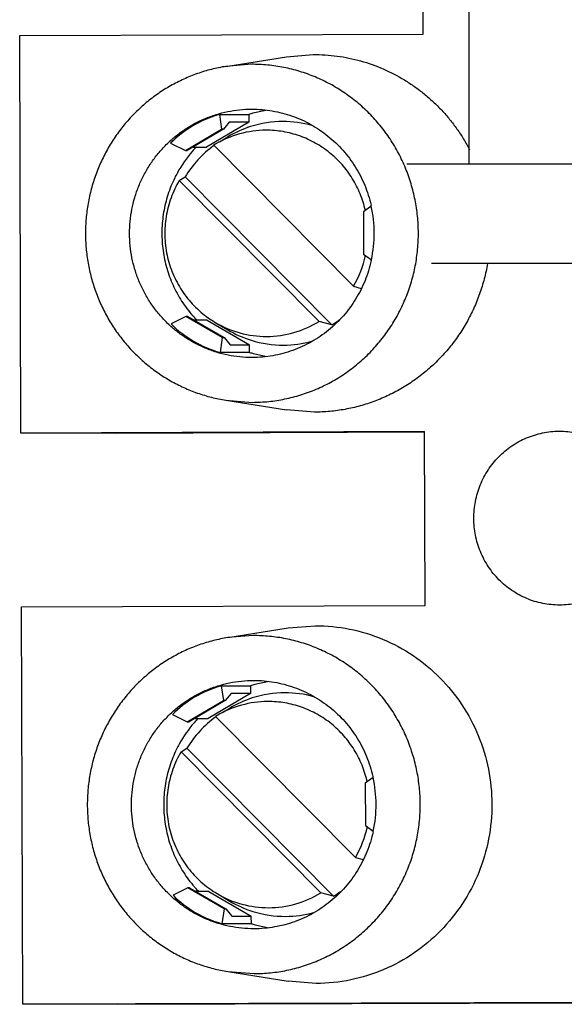
# Model space of a CAD drawing. Units: inches. Extents: x -28.5 to 22.4, y -26 to 22.7.
# Drawn here: x 10.1 to 10.5, y 10.8 to 11.6 of the extents above; entities that cross this region are included whole.
import ezdxf

# ---------------------------------------------------------------- set-up
doc = ezdxf.new("R2010")
doc.units = ezdxf.units.IN
doc.header["$LTSCALE"] = 0.935
doc.header["$MEASUREMENT"] = 0
doc.layers.get('0').update_dxf_attribs({"linetype": 'CONTINUOUS'})

msp = doc.modelspace()

# ---------------------------------------------------------------- linework, layer by layer
at = {"color": 7, "linetype": 'CONTINUOUS'}
for p, q in [((10.44773, 12.00851), (10.44773, 11.44257)), ((10.41166, 11.54556), (10.41121, 11.68335)), ((10.09164, 11.54448), (10.41166, 11.54556)), ((10.09267, 11.22952), (10.09164, 11.54448)), ((10.25517, 11.5201), (10.30312, 11.52779)), ((10.30308, 11.52778), (10.32443, 11.52952)), ((10.27532, 11.52174), (10.25513, 11.5201)), ((10.24994, 11.48198), (10.27321, 11.48198)), ((10.24994, 11.48198), (10.25171, 11.47027)), ((10.27321, 11.48198), (10.27323, 11.47596)), ((10.27544, 11.48621), (10.27576, 11.48621)), ((10.27323, 11.47596), (10.2397, 11.45616)), ((10.25785, 11.47596), (10.2531, 11.47027)), ((10.27323, 11.47596), (10.25785, 11.47596)), ((10.22302, 11.45333), (10.25171, 11.47027)), ((10.2531, 11.47027), (10.22441, 11.45333)), ((10.25011, 11.46041), (10.25666, 11.46429)), ((10.2531, 11.47027), (10.25171, 11.47027)), ((10.21128, 11.45915), (10.22302, 11.45333)), ((10.22919, 11.45616), (10.2397, 11.45616)), ((10.24663, 11.45834), (10.24545, 11.45763)), ((10.24545, 11.45763), (10.35629, 11.34587)), ((10.22302, 11.45333), (10.22441, 11.45333)), ((10.54344, 11.44257), (10.39852, 11.44257)), ((10.21811, 11.4297), (10.22279, 11.43245)), ((10.33908, 11.3152), (10.22279, 11.43245)), ((10.32895, 11.31794), (10.21811, 11.4297)), ((10.37029, 11.40933), (10.36411, 11.40491)), ((10.36411, 11.40491), (10.36422, 11.37123)), ((10.36422, 11.37123), (10.37046, 11.36684)), ((10.53475, 11.36383), (10.4182, 11.36383)), ((10.35629, 11.34587), (10.36251, 11.34419)), ((10.22345, 11.32186), (10.21175, 11.31597)), ((10.22484, 11.32186), (10.22345, 11.32186)), ((10.25225, 11.30511), (10.22345, 11.32186)), ((10.22484, 11.32186), (10.25364, 11.30511)), ((10.24015, 11.319), (10.22975, 11.319)), ((10.24015, 11.319), (10.27381, 11.29943)), ((10.24662, 11.31724), (10.25666, 11.31129)), ((10.33908, 11.3152), (10.32895, 11.31794)), ((10.25225, 11.30511), (10.25056, 11.2934)), ((10.25225, 11.30511), (10.25364, 11.30511)), ((10.25364, 11.30511), (10.25843, 11.29943)), ((10.25843, 11.29943), (10.27381, 11.29943)), ((10.27383, 11.2934), (10.27381, 11.29943)), ((10.27383, 11.2934), (10.25056, 11.2934)), ((10.27608, 11.28936), (10.27575, 11.28936)), ((10.25513, 11.25548), (10.27619, 11.25383)), ((10.25517, 11.25547), (10.30312, 11.24779)), ((10.32536, 11.24606), (10.30309, 11.24779)), ((10.41268, 11.2306), (10.09267, 11.22952)), ((10.16805, 11.22952), (10.09267, 11.22952)), ((10.16805, 11.22952), (10.41269, 11.23035)), ((10.41313, 11.09281), (10.41268, 11.2306)), ((10.51936, 11.23096), (10.51959, 11.23096)), ((10.09312, 11.09173), (10.41313, 11.09281)), ((10.09414, 10.77677), (10.09312, 11.09173)), ((10.51981, 11.09317), (10.51958, 11.09317)), ((10.25665, 11.06735), (10.30459, 11.07503)), ((10.30456, 11.07503), (10.32591, 11.07677)), ((10.2768, 11.06899), (10.25661, 11.06734)), ((10.25142, 11.02923), (10.27469, 11.02923)), ((10.25142, 11.02923), (10.25319, 11.01752)), ((10.27469, 11.02923), (10.27471, 11.0232)), ((10.27691, 11.03346), (10.27724, 11.03346)), ((10.27471, 11.0232), (10.24118, 11.0034)), ((10.25933, 11.0232), (10.25457, 11.01752)), ((10.27471, 11.0232), (10.25933, 11.0232)), ((10.2245, 11.00058), (10.25319, 11.01752)), ((10.25457, 11.01752), (10.22589, 11.00058)), ((10.25159, 11.00765), (10.25813, 11.01153)), ((10.25457, 11.01752), (10.25319, 11.01752)), ((10.21276, 11.0064), (10.2245, 11.00058)), ((10.23067, 11.0034), (10.24118, 11.0034)), ((10.24811, 11.00559), (10.24693, 11.00488)), ((10.24693, 11.00488), (10.35777, 10.89312)), ((10.2245, 11.00058), (10.22589, 11.00058)), ((10.21959, 10.97695), (10.22427, 10.97969)), ((10.34056, 10.86244), (10.22427, 10.97969)), ((10.33043, 10.86519), (10.21959, 10.97695)), ((10.37177, 10.95658), (10.36559, 10.95216)), ((10.36559, 10.95216), (10.3657, 10.91847)), ((10.3657, 10.91847), (10.37194, 10.91408)), ((10.35777, 10.89312), (10.36399, 10.89143)), ((10.22493, 10.86911), (10.21323, 10.86322)), ((10.22631, 10.86911), (10.22493, 10.86911)), ((10.25373, 10.85236), (10.22493, 10.86911)), ((10.22631, 10.86911), (10.25511, 10.85236)), ((10.24163, 10.86625), (10.23123, 10.86625)), ((10.24163, 10.86625), (10.27529, 10.84668)), ((10.24809, 10.86448), (10.25813, 10.85853)), ((10.34056, 10.86244), (10.33043, 10.86519)), ((10.25373, 10.85236), (10.25204, 10.84065)), ((10.25373, 10.85236), (10.25511, 10.85236)), ((10.25511, 10.85236), (10.2599, 10.84668)), ((10.2599, 10.84668), (10.27529, 10.84668)), ((10.27531, 10.84065), (10.27529, 10.84668)), ((10.27531, 10.84065), (10.25204, 10.84065)), ((10.27756, 10.83661), (10.27723, 10.83661)), ((10.25661, 10.80272), (10.27767, 10.80108)), ((10.25665, 10.80272), (10.30459, 10.79504)), ((10.32683, 10.7933), (10.30457, 10.79504)), ((10.94753, 10.77964), (10.09414, 10.77677)), ((10.16953, 10.77677), (10.09414, 10.77677)), ((10.16953, 10.77677), (11.02292, 10.77964))]:
    msp.add_line(p, q, dxfattribs=at)
for centre, radius, start, end in [((10.30138, 11.39038), 0.09584, 104.99271, 107.09312), ((10.30137, 11.39045), 0.09577, 98.79651, 104.99384), ((10.30081, 11.38982), 0.08657, 107.64249, 120.66231), ((10.30068, 11.39017), 0.0862, 90.2075, 107.63286), ((10.30064, 11.39015), 0.08622, 74.75304, 90.17656), ((10.28723, 11.3899), 0.07958, 90.21723, 120.68013), ((10.29557, 11.38857), 0.08498, 125.96571, 148.91798), ((10.30259, 11.38862), 0.098, 136.25259, 139.16713), ((10.30285, 11.38837), 0.09836, 139.16513, 151.18127), ((10.30342, 11.38805), 0.09902, 151.17225, 153.877), ((10.27341, 11.3879), 0.09931, 12.47398, 12.94928), ((10.27287, 11.38779), 0.09986, 347.8835, 12.47143), ((10.28521, 11.3877), 0.08247, 329.52888, 347.84938), ((10.27343, 11.38767), 0.09929, 347.47142, 347.8806), ((10.30285, 11.3872), 0.09836, 219.92331, 221.16803), ((10.30264, 11.38701), 0.09808, 221.16753, 224.08576), ((10.28771, 11.38656), 0.08058, 234.87222, 239.3498), ((10.28724, 11.38568), 0.07959, 239.32098, 270.16564), ((10.28716, 11.38569), 0.0796, 270.21988, 301.66773), ((10.29419, 11.38631), 0.0841, 302.26105, 306.8725), ((10.30081, 11.38575), 0.08656, 239.33575, 252.73731), ((10.30067, 11.38533), 0.08613, 252.74029, 270.18508), ((10.30063, 11.38544), 0.08624, 270.2098, 285.22556), ((10.30138, 11.38518), 0.09582, 253.29155, 255.17739), ((10.30137, 11.38513), 0.09577, 255.17646, 261.13934), ((10.30286, 10.93762), 0.09584, 104.99271, 107.09312), ((10.30285, 10.93769), 0.09577, 98.79651, 104.99384), ((10.30229, 10.93706), 0.08657, 107.64249, 120.66231), ((10.30216, 10.93741), 0.0862, 90.2075, 107.63286), ((10.30212, 10.93739), 0.08622, 74.75304, 90.17656), ((10.28871, 10.93714), 0.07958, 90.21723, 120.68013), ((10.29705, 10.93582), 0.08498, 125.96571, 148.91798), ((10.30406, 10.93586), 0.098, 136.25259, 139.16713), ((10.30433, 10.93562), 0.09836, 139.16513, 151.18127), ((10.3049, 10.93529), 0.09902, 151.17225, 153.877), ((10.27489, 10.93515), 0.09931, 12.47398, 12.94928), ((10.27435, 10.93503), 0.09986, 347.8835, 12.47143), ((10.28669, 10.93494), 0.08247, 329.52888, 347.84938), ((10.27491, 10.93492), 0.09929, 347.47142, 347.8806), ((10.30433, 10.93444), 0.09836, 219.92331, 221.16803), ((10.30412, 10.93426), 0.09808, 221.16753, 224.08576), ((10.28919, 10.9338), 0.08058, 234.87222, 239.3498), ((10.28872, 10.93293), 0.07959, 239.32098, 270.16564), ((10.28864, 10.93294), 0.0796, 270.21988, 301.66773), ((10.29567, 10.93356), 0.0841, 302.26105, 306.8725), ((10.30229, 10.93299), 0.08656, 239.33575, 252.73731), ((10.30215, 10.93258), 0.08613, 252.74029, 270.18508), ((10.30211, 10.93269), 0.08624, 270.2098, 285.22556), ((10.30286, 10.93242), 0.09582, 253.29155, 255.17739), ((10.30285, 10.93238), 0.09577, 255.17646, 261.13934)]:
    msp.add_arc(centre, radius, start, end, dxfattribs=at)
for centre, major_axis, ratio, start_param, end_param in [((10.29443, 11.38779), (0.09541, -0.05528), 0.853559, 2.46137, 2.926808), ((10.29443, 11.38779), (0.09519, 0.05557), 0.853425, -2.923773, -2.458335), ((10.29591, 10.93503), (0.09541, -0.05528), 0.853559, 2.46137, 2.926808), ((10.29591, 10.93503), (0.09519, 0.05557), 0.853425, -2.923773, -2.458335)]:
    msp.add_ellipse(centre, major_axis=major_axis, ratio=ratio, start_param=start_param, end_param=end_param, dxfattribs=at)
for points, knots in [([(10.32443, 11.52952), (10.33075, 11.52954), (10.34026, 11.52891), (10.35274, 11.52679), (10.36505, 11.5238), (10.38003, 11.51848), (10.39414, 11.51116), (10.40477, 11.50418), (10.41237, 11.4984), (10.41957, 11.49212), (10.42633, 11.48535), (10.43262, 11.47814), (10.43842, 11.4705), (10.44369, 11.46249), (10.44684, 11.45692), (10.44832, 11.45408)], [0, 0, 0, 0, 0.124359, 0.186643, 0.24893, 0.373502, 0.49827, 0.560773, 0.623334, 0.685955, 0.74864, 0.811389, 0.874201, 0.937072, 1, 1, 1, 1]), ([(10.25513, 11.5201), (10.25129, 11.51948), (10.24366, 11.5179), (10.23247, 11.51452), (10.22161, 11.51014), (10.21119, 11.50482), (10.20126, 11.49858), (10.19192, 11.49147), (10.18323, 11.48356), (10.17526, 11.4749), (10.16808, 11.46556), (10.16174, 11.45561), (10.15629, 11.44513), (10.15177, 11.43421), (10.14822, 11.42292), (10.14566, 11.41136), (10.14412, 11.39962), (10.1436, 11.38778), (10.14412, 11.37595), (10.14566, 11.36421), (10.14822, 11.35265), (10.15177, 11.34136), (10.15629, 11.33044), (10.16174, 11.31996), (10.16809, 11.31002), (10.17527, 11.30067), (10.18323, 11.29201), (10.19192, 11.2841), (10.20127, 11.277), (10.21119, 11.27076), (10.22162, 11.26543), (10.23247, 11.26106), (10.24366, 11.25767), (10.25129, 11.25609), (10.25513, 11.25548)], [0, 0, 0, 0, 0.031027, 0.062058, 0.093109, 0.124194, 0.155316, 0.186475, 0.217674, 0.248913, 0.280194, 0.311514, 0.342868, 0.374255, 0.405667, 0.4371, 0.468547, 0.5, 0.531454, 0.5629, 0.594333, 0.625745, 0.657131, 0.688485, 0.719804, 0.751085, 0.782324, 0.813523, 0.844683, 0.875805, 0.906891, 0.937942, 0.968974, 1, 1, 1, 1]), ([(10.27619, 11.25383), (10.28051, 11.25385), (10.28915, 11.25431), (10.30198, 11.25628), (10.31456, 11.25953), (10.32676, 11.264), (10.33847, 11.26967), (10.34957, 11.27648), (10.35997, 11.28436), (10.36955, 11.29324), (10.37823, 11.30302), (10.38592, 11.31362), (10.39255, 11.32494), (10.39806, 11.33686), (10.40239, 11.34927), (10.4055, 11.36205), (10.40736, 11.37508), (10.40795, 11.38823), (10.40727, 11.40138), (10.40533, 11.41439), (10.40213, 11.42715), (10.39772, 11.43953), (10.39214, 11.45142), (10.38543, 11.46269), (10.37767, 11.47324), (10.36893, 11.48297), (10.35929, 11.49178), (10.34884, 11.49959), (10.33769, 11.50632), (10.32595, 11.51191), (10.31372, 11.51631), (10.30112, 11.51947), (10.28828, 11.52135), (10.27963, 11.52176), (10.27532, 11.52174)], [0, 0, 0, 0, 0.030999, 0.062045, 0.093099, 0.124167, 0.155269, 0.186412, 0.217597, 0.248826, 0.2801, 0.311419, 0.34278, 0.374179, 0.405609, 0.437063, 0.468535, 0.500015, 0.531494, 0.562965, 0.594418, 0.625845, 0.657241, 0.688599, 0.719915, 0.751186, 0.782412, 0.813594, 0.844735, 0.875835, 0.906902, 0.937955, 0.969001, 1, 1, 1, 1]), ([(10.27575, 11.28936), (10.27258, 11.28936), (10.26624, 11.28968), (10.25682, 11.2911), (10.24758, 11.29344), (10.23861, 11.2967), (10.23, 11.30083), (10.22184, 11.30579), (10.21418, 11.31154), (10.20712, 11.31803), (10.20072, 11.32518), (10.19505, 11.33294), (10.19014, 11.34122), (10.18606, 11.34996), (10.18284, 11.35905), (10.18052, 11.36842), (10.17911, 11.37798), (10.17862, 11.38763), (10.17908, 11.39728), (10.18046, 11.40684), (10.18275, 11.41622), (10.18594, 11.42532), (10.18999, 11.43407), (10.19487, 11.44236), (10.20052, 11.45014), (10.2069, 11.45732), (10.21394, 11.46383), (10.22157, 11.4696), (10.22972, 11.4746), (10.23832, 11.47875), (10.24728, 11.48204), (10.25651, 11.48442), (10.26593, 11.48586), (10.27227, 11.4862), (10.27544, 11.48621)], [0, 0, 0, 0, 0.030996, 0.062043, 0.0931, 0.124167, 0.155265, 0.186406, 0.217589, 0.248815, 0.280087, 0.311403, 0.342762, 0.374158, 0.405587, 0.43704, 0.468511, 0.499991, 0.531471, 0.562942, 0.594396, 0.625825, 0.657222, 0.688582, 0.7199, 0.751173, 0.782402, 0.813587, 0.84473, 0.87583, 0.906899, 0.937958, 0.969006, 1, 1, 1, 1]), ([(10.27576, 11.48621), (10.28118, 11.48621), (10.28932, 11.48551), (10.29993, 11.48323), (10.30772, 11.48083), (10.31529, 11.47779), (10.325, 11.47289), (10.33634, 11.46524), (10.34624, 11.45578), (10.35314, 11.4473), (10.35778, 11.44051), (10.36184, 11.43336), (10.36645, 11.42339), (10.36897, 11.4155), (10.37019, 11.41016)], [0, 0, 0, 0, 0.12416, 0.186376, 0.248598, 0.310854, 0.373171, 0.497914, 0.622954, 0.685644, 0.748411, 0.811249, 0.87415, 1, 1, 1, 1]), ([(10.3657, 11.40586), (10.3647, 11.41033), (10.36263, 11.41694), (10.35881, 11.42529), (10.35544, 11.43129), (10.35159, 11.43697), (10.34727, 11.44231), (10.34252, 11.44726), (10.33739, 11.45178), (10.33189, 11.45585), (10.32607, 11.45943), (10.31998, 11.4625), (10.31366, 11.46504), (10.30714, 11.46704), (10.29827, 11.46893), (10.29146, 11.4695), (10.28693, 11.46948)], [0, 0, 0, 0, 0.125823, 0.188711, 0.251537, 0.314292, 0.376971, 0.439573, 0.502098, 0.564549, 0.626924, 0.689223, 0.751465, 0.813677, 0.875886, 1, 1, 1, 1]), ([(10.21452, 11.43164), (10.21347, 11.4295), (10.21152, 11.42514), (10.20908, 11.41841), (10.20713, 11.41151), (10.20519, 11.40215), (10.20427, 11.3926), (10.20439, 11.38304), (10.20498, 11.37589), (10.20609, 11.3688), (10.20824, 11.35949), (10.21139, 11.35044), (10.21548, 11.34183), (10.21901, 11.3356), (10.22297, 11.32966), (10.22589, 11.3259), (10.22742, 11.32407)], [0, 0, 0, 0, 0.06245, 0.124954, 0.187501, 0.250079, 0.375209, 0.437823, 0.500431, 0.563024, 0.625593, 0.750535, 0.812968, 0.875353, 0.9377, 1, 1, 1, 1]), ([(10.21811, 11.4297), (10.21552, 11.42531), (10.21225, 11.41833), (10.20923, 11.40857), (10.20766, 11.40105), (10.20678, 11.39342), (10.20662, 11.38574), (10.20716, 11.37808), (10.20882, 11.36798), (10.21189, 11.35817), (10.21626, 11.34894), (10.22016, 11.34236), (10.22466, 11.33617), (10.2297, 11.33045), (10.23526, 11.32522), (10.23927, 11.32211), (10.24134, 11.32065)], [0, 0, 0, 0, 0.124897, 0.187549, 0.250208, 0.312882, 0.375576, 0.438272, 0.500946, 0.626036, 0.688561, 0.751015, 0.813388, 0.875677, 0.93788, 1, 1, 1, 1]), ([(10.37036, 11.36613), (10.36916, 11.36076), (10.36669, 11.35283), (10.36214, 11.3428), (10.35811, 11.3356), (10.3535, 11.32876), (10.34663, 11.32021), (10.33675, 11.31067), (10.32541, 11.30293), (10.31569, 11.29797), (10.30812, 11.29488), (10.30031, 11.29245), (10.28968, 11.29011), (10.28151, 11.28938), (10.27608, 11.28936)], [0, 0, 0, 0, 0.125848, 0.188749, 0.251587, 0.314356, 0.377048, 0.502092, 0.626838, 0.689156, 0.751413, 0.813636, 0.875853, 1, 1, 1, 1]), ([(10.46252, 11.36378), (10.46183, 11.35972), (10.46011, 11.35165), (10.45649, 11.33982), (10.45186, 11.32835), (10.44627, 11.31734), (10.43976, 11.30687), (10.43236, 11.29701), (10.42415, 11.28784), (10.41519, 11.27943), (10.40553, 11.27185), (10.39526, 11.26516), (10.38445, 11.25939), (10.37319, 11.25461), (10.36156, 11.25084), (10.34965, 11.24812), (10.33755, 11.24646), (10.32942, 11.24607), (10.32536, 11.24606)], [0, 0, 0, 0, 0.062975, 0.12591, 0.188794, 0.251618, 0.314372, 0.37705, 0.439649, 0.502165, 0.564603, 0.626967, 0.68926, 0.751483, 0.813655, 0.875808, 0.937945, 1, 1, 1, 1]), ([(10.51958, 11.09317), (10.51736, 11.09317), (10.51292, 11.09339), (10.50633, 11.09438), (10.49986, 11.09602), (10.49358, 11.0983), (10.48756, 11.10119), (10.48184, 11.10467), (10.47648, 11.10869), (10.47154, 11.11323), (10.46706, 11.11824), (10.46308, 11.12367), (10.45965, 11.12947), (10.4568, 11.13558), (10.45454, 11.14195), (10.45292, 11.14851), (10.45193, 11.15519), (10.45159, 11.16195), (10.45191, 11.16871), (10.45287, 11.1754), (10.45448, 11.18196), (10.45671, 11.18834), (10.45955, 11.19446), (10.46296, 11.20027), (10.46692, 11.20571), (10.47138, 11.21073), (10.47631, 11.21529), (10.48165, 11.21933), (10.48736, 11.22283), (10.49338, 11.22574), (10.49965, 11.22804), (10.50611, 11.2297), (10.5127, 11.23072), (10.51714, 11.23095), (10.51936, 11.23096)], [0, 0, 0, 0, 0.03099, 0.062039, 0.093101, 0.124171, 0.155267, 0.186406, 0.21759, 0.248817, 0.280088, 0.311403, 0.342762, 0.374158, 0.405586, 0.437039, 0.468509, 0.499989, 0.531468, 0.562938, 0.594392, 0.625821, 0.657218, 0.688578, 0.719896, 0.75117, 0.782399, 0.813586, 0.844727, 0.875826, 0.906899, 0.937964, 0.969012, 1, 1, 1, 1]), ([(10.51959, 11.23096), (10.5218, 11.23096), (10.52624, 11.23074), (10.53284, 11.22975), (10.53931, 11.2281), (10.54558, 11.22583), (10.55161, 11.22294), (10.55733, 11.21946), (10.56269, 11.21543), (10.56763, 11.21089), (10.57211, 11.20588), (10.57608, 11.20046), (10.57951, 11.19466), (10.58237, 11.18855), (10.58462, 11.18218), (10.58625, 11.17562), (10.58724, 11.16893), (10.58757, 11.16218), (10.58726, 11.15542), (10.58629, 11.14873), (10.58469, 11.14216), (10.58245, 11.13579), (10.57962, 11.12967), (10.57621, 11.12386), (10.57225, 11.11842), (10.56778, 11.11339), (10.56286, 11.10884), (10.55751, 11.10479), (10.55181, 11.1013), (10.54579, 11.09839), (10.53952, 11.09609), (10.53305, 11.09442), (10.52646, 11.09341), (10.52202, 11.09317), (10.51981, 11.09317)], [0, 0, 0, 0, 0.03099, 0.062039, 0.093101, 0.124171, 0.155267, 0.186406, 0.21759, 0.248817, 0.280088, 0.311403, 0.342762, 0.374158, 0.405586, 0.437039, 0.468509, 0.499989, 0.531468, 0.562938, 0.594392, 0.625821, 0.657218, 0.688578, 0.719896, 0.75117, 0.782399, 0.813586, 0.844727, 0.875826, 0.906899, 0.937964, 0.969012, 1, 1, 1, 1]), ([(10.32591, 11.07677), (10.33503, 11.0768), (10.35336, 11.07503), (10.37975, 11.06699), (10.4041, 11.05388), (10.42545, 11.0362), (10.44299, 11.01464), (10.45605, 10.99003), (10.46413, 10.96331), (10.46692, 10.93551), (10.46431, 10.90768), (10.45641, 10.88091), (10.44351, 10.85621), (10.42611, 10.83453), (10.40487, 10.81671), (10.38061, 10.80344), (10.35427, 10.79522), (10.33596, 10.79333), (10.32683, 10.7933)], [0, 0, 0, 0, 0.062044, 0.124157, 0.186397, 0.248804, 0.311392, 0.374148, 0.437031, 0.499984, 0.562937, 0.625823, 0.688583, 0.751177, 0.81359, 0.875836, 0.937954, 1, 1, 1, 1]), ([(10.25661, 11.06734), (10.25277, 11.06673), (10.24513, 11.06515), (10.23394, 11.06176), (10.22309, 11.05739), (10.21267, 11.05206), (10.20274, 11.04582), (10.1934, 11.03872), (10.18471, 11.0308), (10.17674, 11.02214), (10.16956, 11.0128), (10.16322, 11.00286), (10.15777, 10.99238), (10.15325, 10.98146), (10.1497, 10.97017), (10.14714, 10.95861), (10.1456, 10.94687), (10.14508, 10.93503), (10.1456, 10.9232), (10.14714, 10.91145), (10.1497, 10.89989), (10.15325, 10.88861), (10.15777, 10.87769), (10.16322, 10.86721), (10.16957, 10.85726), (10.17675, 10.84792), (10.18471, 10.83926), (10.1934, 10.83135), (10.20274, 10.82424), (10.21267, 10.818), (10.2231, 10.81267), (10.23395, 10.8083), (10.24514, 10.80492), (10.25277, 10.80334), (10.25661, 10.80272)], [0, 0, 0, 0, 0.031027, 0.062058, 0.093109, 0.124194, 0.155316, 0.186475, 0.217674, 0.248913, 0.280194, 0.311514, 0.342868, 0.374255, 0.405667, 0.4371, 0.468547, 0.5, 0.531454, 0.5629, 0.594333, 0.625745, 0.657131, 0.688485, 0.719804, 0.751085, 0.782324, 0.813523, 0.844683, 0.875805, 0.906891, 0.937942, 0.968974, 1, 1, 1, 1]), ([(10.27767, 10.80108), (10.28199, 10.80109), (10.29063, 10.80156), (10.30346, 10.80353), (10.31604, 10.80677), (10.32824, 10.81125), (10.33995, 10.81692), (10.35105, 10.82373), (10.36145, 10.83161), (10.37103, 10.84048), (10.37971, 10.85027), (10.3874, 10.86087), (10.39403, 10.87219), (10.39954, 10.88411), (10.40387, 10.89652), (10.40698, 10.9093), (10.40884, 10.92233), (10.40943, 10.93548), (10.40875, 10.94862), (10.4068, 10.96164), (10.40361, 10.9744), (10.3992, 10.98678), (10.39362, 10.99867), (10.38691, 11.00994), (10.37915, 11.02049), (10.37041, 11.03021), (10.36077, 11.03902), (10.35032, 11.04683), (10.33917, 11.05357), (10.32743, 11.05916), (10.3152, 11.06355), (10.3026, 11.06671), (10.28976, 11.0686), (10.28111, 11.069), (10.2768, 11.06899)], [0, 0, 0, 0, 0.030999, 0.062045, 0.093099, 0.124167, 0.155269, 0.186412, 0.217597, 0.248826, 0.2801, 0.311419, 0.34278, 0.374179, 0.405609, 0.437063, 0.468535, 0.500015, 0.531494, 0.562965, 0.594418, 0.625845, 0.657241, 0.688599, 0.719915, 0.751186, 0.782412, 0.813594, 0.844735, 0.875835, 0.906902, 0.937955, 0.969001, 1, 1, 1, 1]), ([(10.27723, 10.83661), (10.27406, 10.83661), (10.26772, 10.83693), (10.2583, 10.83834), (10.24906, 10.84069), (10.24009, 10.84394), (10.23148, 10.84807), (10.22331, 10.85304), (10.21566, 10.85879), (10.2086, 10.86528), (10.2022, 10.87243), (10.19653, 10.88019), (10.19162, 10.88847), (10.18754, 10.8972), (10.18432, 10.9063), (10.182, 10.91567), (10.18059, 10.92522), (10.1801, 10.93487), (10.18056, 10.94452), (10.18194, 10.95408), (10.18423, 10.96346), (10.18742, 10.97257), (10.19147, 10.98131), (10.19635, 10.98961), (10.202, 10.99739), (10.20838, 11.00456), (10.21542, 11.01107), (10.22305, 11.01685), (10.2312, 11.02184), (10.2398, 11.026), (10.24876, 11.02928), (10.25799, 11.03166), (10.26741, 11.03311), (10.27375, 11.03345), (10.27691, 11.03346)], [0, 0, 0, 0, 0.030996, 0.062043, 0.0931, 0.124167, 0.155265, 0.186406, 0.217589, 0.248815, 0.280087, 0.311403, 0.342762, 0.374158, 0.405587, 0.43704, 0.468511, 0.499991, 0.531471, 0.562942, 0.594396, 0.625825, 0.657222, 0.688582, 0.7199, 0.751173, 0.782402, 0.813587, 0.84473, 0.87583, 0.906899, 0.937958, 0.969006, 1, 1, 1, 1]), ([(10.27724, 11.03346), (10.28265, 11.03346), (10.2908, 11.03276), (10.30141, 11.03047), (10.3092, 11.02808), (10.31677, 11.02504), (10.32648, 11.02014), (10.33782, 11.01248), (10.34772, 11.00303), (10.35462, 10.99455), (10.35926, 10.98776), (10.36332, 10.9806), (10.36793, 10.97064), (10.37044, 10.96275), (10.37167, 10.9574)], [0, 0, 0, 0, 0.12416, 0.186376, 0.248598, 0.310854, 0.373171, 0.497914, 0.622954, 0.685644, 0.748411, 0.811249, 0.87415, 1, 1, 1, 1]), ([(10.36718, 10.9531), (10.36617, 10.95758), (10.36411, 10.96419), (10.36029, 10.97253), (10.35692, 10.97853), (10.35307, 10.98422), (10.34875, 10.98955), (10.344, 10.9945), (10.33887, 10.99903), (10.33337, 11.00309), (10.32755, 11.00668), (10.32146, 11.00975), (10.31514, 11.01229), (10.30862, 11.01428), (10.29975, 11.01618), (10.29294, 11.01674), (10.28841, 11.01673)], [0, 0, 0, 0, 0.125823, 0.188711, 0.251537, 0.314292, 0.376971, 0.439573, 0.502098, 0.564549, 0.626924, 0.689223, 0.751465, 0.813677, 0.875886, 1, 1, 1, 1]), ([(10.216, 10.97889), (10.21495, 10.97675), (10.213, 10.97239), (10.21056, 10.96565), (10.20861, 10.95876), (10.20667, 10.9494), (10.20575, 10.93985), (10.20586, 10.93028), (10.20646, 10.92313), (10.20757, 10.91605), (10.20972, 10.90674), (10.21287, 10.89769), (10.21696, 10.88907), (10.22049, 10.88285), (10.22445, 10.8769), (10.22737, 10.87314), (10.2289, 10.87132)], [0, 0, 0, 0, 0.06245, 0.124954, 0.187501, 0.250079, 0.375209, 0.437823, 0.500431, 0.563024, 0.625593, 0.750535, 0.812968, 0.875353, 0.9377, 1, 1, 1, 1]), ([(10.21959, 10.97695), (10.217, 10.97256), (10.21373, 10.96558), (10.21071, 10.95582), (10.20914, 10.9483), (10.20826, 10.94067), (10.2081, 10.93299), (10.20864, 10.92532), (10.2103, 10.91523), (10.21337, 10.90542), (10.21774, 10.89619), (10.22164, 10.8896), (10.22613, 10.88342), (10.23118, 10.87769), (10.23673, 10.87247), (10.24075, 10.86935), (10.24282, 10.8679)], [0, 0, 0, 0, 0.124897, 0.187549, 0.250208, 0.312882, 0.375576, 0.438272, 0.500946, 0.626036, 0.688561, 0.751015, 0.813388, 0.875677, 0.93788, 1, 1, 1, 1]), ([(10.37184, 10.91338), (10.37064, 10.90801), (10.36817, 10.90007), (10.36362, 10.89005), (10.35959, 10.88284), (10.35498, 10.876), (10.34811, 10.86746), (10.33823, 10.85791), (10.32689, 10.85018), (10.31717, 10.84521), (10.30959, 10.84213), (10.30179, 10.83969), (10.29116, 10.83736), (10.28299, 10.83663), (10.27756, 10.83661)], [0, 0, 0, 0, 0.125848, 0.188749, 0.251587, 0.314356, 0.377048, 0.502092, 0.626838, 0.689156, 0.751413, 0.813636, 0.875853, 1, 1, 1, 1])]:
    msp.add_open_spline(points, degree=3, knots=knots, dxfattribs=at)

doc.saveas('drawing.dxf')
